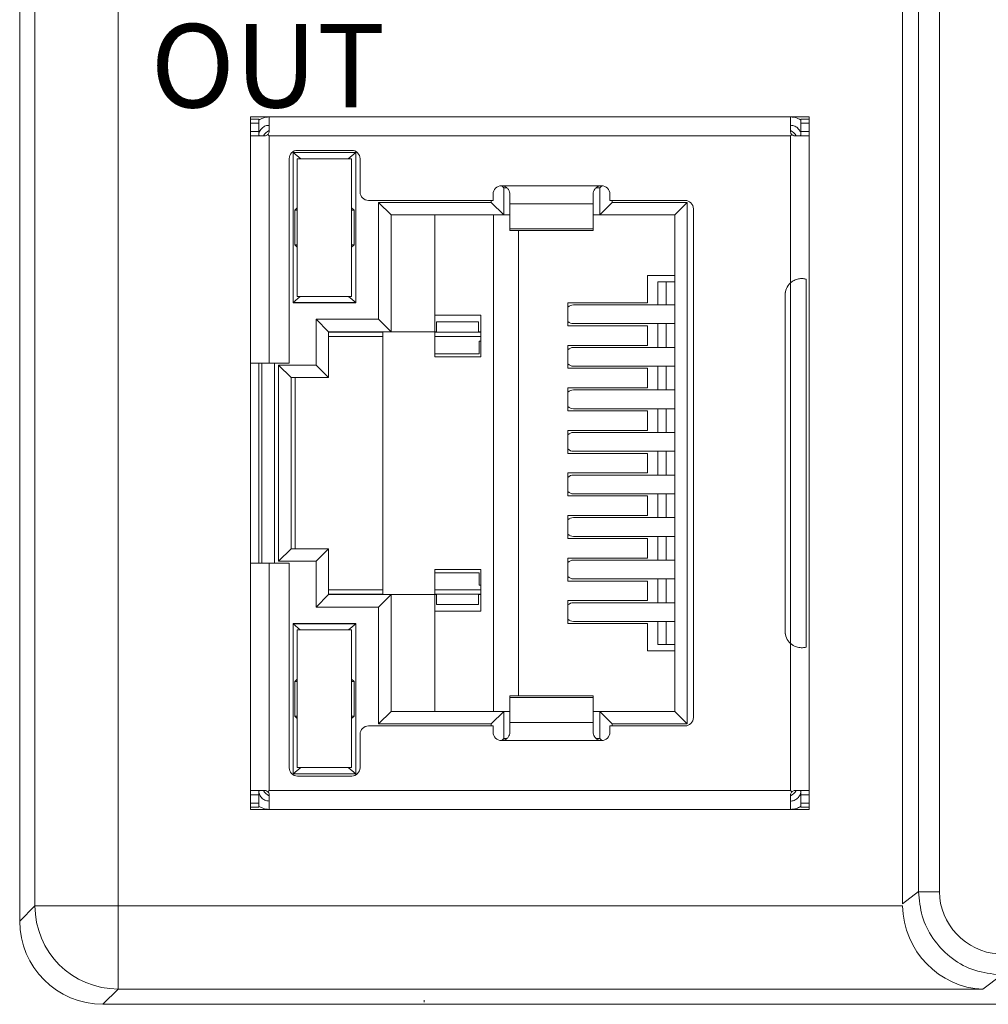
# Model space of a CAD drawing. Units: inches. Extents: x 4769 to 6140, y -44256 to -43728.
# Drawn here: x 5619 to 5642, y -43942 to -43919 of the extents above; entities that cross this region are included whole.
import ezdxf

# ---------------------------------------------------------------- set-up
doc = ezdxf.new("R2010")
doc.units = ezdxf.units.IN
doc.header["$MEASUREMENT"] = 0
doc.layers.add('1', color=7, linetype='Continuous', lineweight=18)
doc.layers.add('DIM', color=3, linetype='Continuous', lineweight=13)
doc.styles.add('标准', font='txt', dxfattribs={"width": 0.8})

msp = doc.modelspace()

# ---------------------------------------------------------------- linework, layer by layer
at = {"layer": '1', "color": 7, "linetype": 'Continuous'}
for p, q in [((5618.71, -43940.432), (5618.71, -43870.731)), ((5639.875, -43903.736), (5639.875, -43940.016)), ((5624.692, -43921.155), (5624.242, -43921.155)), ((5624.242, -43921.155), (5624.242, -43921.205)), ((5624.442, -43921.205), (5624.242, -43921.205)), ((5624.242, -43921.205), (5624.242, -43921.305)), ((5624.442, -43921.205), (5624.442, -43921.305)), ((5637.192, -43921.155), (5624.692, -43921.155)), ((5624.692, -43921.155), (5624.692, -43921.505)), ((5637.642, -43921.155), (5637.192, -43921.155)), ((5637.192, -43921.155), (5637.192, -43921.505)), ((5637.642, -43921.205), (5637.442, -43921.205)), ((5637.442, -43921.205), (5637.442, -43921.305)), ((5637.642, -43921.205), (5637.642, -43921.155)), ((5637.642, -43921.205), (5637.642, -43921.305)), ((5624.242, -43921.305), (5624.242, -43921.505)), ((5624.442, -43921.305), (5624.442, -43921.505)), ((5637.442, -43921.305), (5637.442, -43921.505)), ((5637.642, -43921.305), (5637.642, -43921.505)), ((5624.242, -43921.505), (5624.242, -43927.055)), ((5624.254, -43921.605), (5624.592, -43921.605)), ((5637.292, -43921.605), (5637.631, -43921.605)), ((5637.642, -43921.505), (5637.642, -43937.405)), ((5625.172, -43922.155), (5625.172, -43927.055)), ((5625.267, -43925.61), (5625.267, -43922.01)), ((5625.45, -43922.16), (5625.267, -43922.01)), ((5625.267, -43922.01), (5626.767, -43922.01)), ((5625.367, -43922.16), (5626.667, -43922.16)), ((5625.367, -43925.46), (5625.367, -43922.16)), ((5625.372, -43921.955), (5626.672, -43921.955)), ((5626.767, -43922.01), (5626.585, -43922.16)), ((5626.667, -43922.16), (5626.667, -43925.46)), ((5626.767, -43922.01), (5626.767, -43925.61)), ((5626.872, -43922.155), (5626.872, -43922.955)), ((5630.317, -43922.855), (5630.268, -43922.806)), ((5630.317, -43922.855), (5630.317, -43923.505)), ((5630.393, -43922.855), (5630.317, -43922.855)), ((5632.617, -43922.855), (5632.533, -43922.855)), ((5632.667, -43922.805), (5632.617, -43922.855)), ((5632.617, -43922.855), (5632.617, -43923.505)), ((5630.062, -43923.005), (5630.062, -43923.155)), ((5630.462, -43923.005), (5630.462, -43923.239)), ((5632.462, -43923.005), (5632.462, -43923.239)), ((5632.862, -43923.005), (5632.862, -43923.155)), ((5625.306, -43923.391), (5625.367, -43923.33)), ((5626.729, -43923.391), (5626.667, -43923.33)), ((5627.072, -43923.155), (5630.062, -43923.155)), ((5627.317, -43923.205), (5630.017, -43923.205)), ((5627.317, -43926.005), (5627.317, -43923.205)), ((5627.617, -43923.505), (5627.317, -43923.205)), ((5630.017, -43923.205), (5630.017, -43923.155)), ((5630.017, -43923.205), (5630.317, -43923.505)), ((5630.462, -43923.239), (5630.462, -43923.84)), ((5632.462, -43923.239), (5632.462, -43923.84)), ((5632.617, -43923.505), (5632.917, -43923.205)), ((5632.862, -43923.155), (5634.662, -43923.155)), ((5632.917, -43923.155), (5632.917, -43923.205)), ((5632.917, -43923.205), (5634.717, -43923.205)), ((5634.717, -43923.205), (5634.417, -43923.505)), ((5634.717, -43923.205), (5634.717, -43935.705)), ((5625.367, -43923.391), (5625.306, -43923.391)), ((5625.306, -43924.218), (5625.306, -43923.391)), ((5626.729, -43923.391), (5626.667, -43923.391)), ((5626.729, -43923.391), (5626.729, -43924.218)), ((5627.617, -43926.305), (5627.617, -43923.505)), ((5630.317, -43923.505), (5627.617, -43923.505)), ((5628.667, -43923.505), (5628.667, -43926.305)), ((5630.067, -43935.405), (5630.067, -43923.505)), ((5630.317, -43923.505), (5630.462, -43923.505)), ((5632.462, -43923.505), (5632.617, -43923.505)), ((5634.417, -43923.505), (5632.617, -43923.505)), ((5634.417, -43923.505), (5634.417, -43935.405)), ((5634.862, -43923.355), (5634.862, -43935.555)), ((5630.462, -43923.84), (5630.462, -43923.873)), ((5630.462, -43923.873), (5632.462, -43923.873)), ((5630.667, -43923.873), (5630.667, -43935.036)), ((5632.462, -43923.84), (5632.462, -43923.873)), ((5625.306, -43924.218), (5625.367, -43924.218)), ((5625.367, -43924.28), (5625.306, -43924.218)), ((5626.729, -43924.218), (5626.667, -43924.28)), ((5626.667, -43924.218), (5626.729, -43924.218)), ((5633.767, -43924.955), (5634.417, -43924.955)), ((5633.767, -43924.955), (5633.767, -43925.61)), ((5634.011, -43925.108), (5634.212, -43925.108)), ((5634.011, -43925.66), (5634.011, -43925.108)), ((5634.212, -43925.66), (5634.212, -43925.108)), ((5634.417, -43925.108), (5634.212, -43925.108)), ((5637.192, -43925.134), (5637.192, -43933.775)), ((5637.566, -43933.866), (5637.566, -43925.044)), ((5625.267, -43925.6), (5625.438, -43925.46)), ((5626.667, -43925.46), (5625.367, -43925.46)), ((5626.767, -43925.6), (5626.597, -43925.46)), ((5637.062, -43925.43), (5637.062, -43933.48)), ((5625.267, -43925.6), (5626.767, -43925.6)), ((5625.267, -43925.61), (5626.767, -43925.61)), ((5631.851, -43925.61), (5631.851, -43926.16)), ((5631.851, -43925.61), (5633.767, -43925.61)), ((5634.417, -43925.66), (5631.989, -43925.66)), ((5628.667, -43925.905), (5629.767, -43925.905)), ((5629.767, -43925.905), (5629.767, -43926.905)), ((5625.817, -43926.005), (5627.317, -43926.005)), ((5625.817, -43927.105), (5625.817, -43926.005)), ((5626.117, -43926.305), (5625.817, -43926.005)), ((5627.317, -43926.005), (5627.617, -43926.305)), ((5628.705, -43926.063), (5628.705, -43926.314)), ((5629.71, -43926.063), (5628.705, -43926.063)), ((5629.71, -43926.063), (5629.71, -43926.314)), ((5631.851, -43926.16), (5633.767, -43926.16)), ((5631.989, -43926.11), (5634.417, -43926.11)), ((5633.767, -43926.16), (5633.767, -43926.63)), ((5634.011, -43926.68), (5634.011, -43926.11)), ((5634.212, -43926.68), (5634.212, -43926.11)), ((5627.617, -43926.305), (5626.117, -43926.305)), ((5626.117, -43926.305), (5626.117, -43927.405)), ((5627.417, -43926.314), (5626.117, -43926.314)), ((5627.417, -43926.415), (5626.117, -43926.415)), ((5627.417, -43926.305), (5627.417, -43932.605)), ((5627.617, -43926.305), (5628.667, -43926.305)), ((5628.705, -43926.305), (5628.667, -43926.305)), ((5628.667, -43926.305), (5628.667, -43926.905)), ((5628.705, -43926.314), (5628.667, -43926.314)), ((5629.767, -43926.415), (5628.667, -43926.415)), ((5628.705, -43926.314), (5629.71, -43926.314)), ((5629.767, -43926.305), (5629.71, -43926.305)), ((5629.767, -43926.314), (5629.71, -43926.314)), ((5629.731, -43926.53), (5629.767, -43926.53)), ((5629.731, -43926.53), (5629.731, -43926.83)), ((5631.851, -43926.63), (5631.851, -43927.18)), ((5631.851, -43926.63), (5633.767, -43926.63)), ((5629.731, -43926.83), (5628.667, -43926.83)), ((5634.417, -43926.68), (5631.989, -43926.68)), ((5624.242, -43927.055), (5624.692, -43927.055)), ((5624.242, -43927.055), (5624.242, -43931.855)), ((5624.442, -43927.055), (5624.442, -43931.855)), ((5624.517, -43927.055), (5624.517, -43931.855)), ((5624.692, -43927.055), (5625.172, -43927.055)), ((5624.917, -43927.105), (5625.817, -43927.105)), ((5624.917, -43931.805), (5624.917, -43927.105)), ((5625.217, -43927.405), (5624.917, -43927.105)), ((5625.817, -43927.105), (5626.117, -43927.405)), ((5629.767, -43926.905), (5628.667, -43926.905)), ((5631.851, -43927.18), (5633.767, -43927.18)), ((5631.989, -43927.13), (5634.417, -43927.13)), ((5633.767, -43927.18), (5633.767, -43927.65)), ((5634.011, -43927.7), (5634.011, -43927.13)), ((5634.212, -43927.7), (5634.212, -43927.13)), ((5625.217, -43927.405), (5626.117, -43927.405)), ((5625.217, -43931.505), (5625.217, -43927.405)), ((5625.318, -43931.505), (5625.318, -43927.405)), ((5631.851, -43927.65), (5631.851, -43928.2)), ((5631.851, -43927.65), (5633.767, -43927.65)), ((5634.417, -43927.7), (5631.989, -43927.7)), ((5631.851, -43928.2), (5633.767, -43928.2)), ((5631.989, -43928.15), (5634.417, -43928.15)), ((5633.767, -43928.2), (5633.767, -43928.67)), ((5634.011, -43928.72), (5634.011, -43928.15)), ((5634.212, -43928.72), (5634.212, -43928.15)), ((5631.851, -43928.67), (5631.851, -43929.22)), ((5631.851, -43928.67), (5633.767, -43928.67)), ((5634.417, -43928.72), (5631.989, -43928.72)), ((5631.851, -43929.22), (5633.767, -43929.22)), ((5631.989, -43929.17), (5634.417, -43929.17)), ((5633.767, -43929.22), (5633.767, -43929.69)), ((5634.011, -43929.74), (5634.011, -43929.17)), ((5634.212, -43929.74), (5634.212, -43929.17)), ((5631.851, -43929.69), (5631.851, -43930.24)), ((5631.851, -43929.69), (5633.767, -43929.69)), ((5634.417, -43929.74), (5631.989, -43929.74)), ((5631.989, -43930.19), (5634.417, -43930.19)), ((5634.011, -43930.76), (5634.011, -43930.19)), ((5634.212, -43930.76), (5634.212, -43930.19)), ((5631.851, -43930.24), (5633.767, -43930.24)), ((5633.767, -43930.24), (5633.767, -43930.71)), ((5631.851, -43930.71), (5631.851, -43931.26)), ((5631.851, -43930.71), (5633.767, -43930.71)), ((5634.417, -43930.76), (5631.989, -43930.76)), ((5631.851, -43931.26), (5633.767, -43931.26)), ((5631.989, -43931.21), (5634.417, -43931.21)), ((5633.767, -43931.26), (5633.767, -43931.73)), ((5634.011, -43931.78), (5634.011, -43931.21)), ((5634.212, -43931.78), (5634.212, -43931.21)), ((5624.917, -43931.805), (5625.217, -43931.505)), ((5625.217, -43931.505), (5626.117, -43931.505)), ((5625.817, -43931.805), (5626.117, -43931.505)), ((5626.117, -43931.505), (5626.117, -43932.605)), ((5625.817, -43931.805), (5624.917, -43931.805)), ((5625.817, -43932.905), (5625.817, -43931.805)), ((5631.851, -43931.73), (5633.767, -43931.73)), ((5631.851, -43931.73), (5631.851, -43932.28)), ((5634.417, -43931.78), (5631.989, -43931.78)), ((5624.242, -43931.855), (5624.242, -43937.405)), ((5624.242, -43931.855), (5624.692, -43931.855)), ((5624.692, -43931.855), (5625.172, -43931.855)), ((5625.172, -43931.855), (5625.172, -43936.755)), ((5628.667, -43932.005), (5629.767, -43932.005)), ((5628.667, -43932.605), (5628.667, -43932.005)), ((5629.731, -43932.08), (5628.667, -43932.08)), ((5629.731, -43932.38), (5629.731, -43932.08)), ((5629.767, -43932.005), (5629.767, -43933.005)), ((5631.851, -43932.28), (5633.767, -43932.28)), ((5631.989, -43932.23), (5634.417, -43932.23)), ((5633.767, -43932.28), (5633.767, -43932.75)), ((5634.011, -43932.8), (5634.011, -43932.23)), ((5634.212, -43932.8), (5634.212, -43932.23)), ((5626.117, -43932.495), (5627.417, -43932.495)), ((5628.667, -43932.495), (5629.767, -43932.495)), ((5629.731, -43932.38), (5629.767, -43932.38)), ((5625.817, -43932.905), (5626.117, -43932.605)), ((5626.117, -43932.595), (5627.417, -43932.595)), ((5627.617, -43932.605), (5626.117, -43932.605)), ((5627.317, -43932.905), (5627.617, -43932.605)), ((5628.667, -43932.605), (5627.617, -43932.605)), ((5627.617, -43935.405), (5627.617, -43932.605)), ((5628.667, -43932.595), (5628.705, -43932.595)), ((5628.667, -43932.605), (5628.667, -43935.405)), ((5628.667, -43932.605), (5628.705, -43932.605)), ((5628.705, -43932.595), (5629.71, -43932.595)), ((5628.705, -43932.595), (5628.705, -43932.846)), ((5629.71, -43932.595), (5629.767, -43932.595)), ((5629.71, -43932.595), (5629.71, -43932.846)), ((5629.71, -43932.605), (5629.767, -43932.605)), ((5631.851, -43932.75), (5633.767, -43932.75)), ((5631.851, -43932.75), (5631.851, -43933.3)), ((5627.317, -43932.905), (5625.817, -43932.905)), ((5627.317, -43935.705), (5627.317, -43932.905)), ((5628.667, -43933.005), (5629.767, -43933.005)), ((5629.71, -43932.846), (5628.705, -43932.846)), ((5634.417, -43932.8), (5631.989, -43932.8)), ((5631.989, -43933.25), (5634.417, -43933.25)), ((5634.011, -43933.801), (5634.011, -43933.25)), ((5634.212, -43933.801), (5634.212, -43933.25)), ((5625.267, -43936.9), (5625.267, -43933.3)), ((5625.267, -43933.3), (5626.767, -43933.3)), ((5625.267, -43933.31), (5626.767, -43933.31)), ((5625.438, -43933.45), (5625.267, -43933.31)), ((5625.367, -43933.45), (5626.667, -43933.45)), ((5625.367, -43936.75), (5625.367, -43933.45)), ((5626.767, -43933.31), (5626.597, -43933.45)), ((5626.667, -43933.45), (5626.667, -43936.75)), ((5626.767, -43933.3), (5626.767, -43936.9)), ((5631.851, -43933.3), (5633.767, -43933.3)), ((5633.767, -43933.3), (5633.767, -43933.955)), ((5634.417, -43933.955), (5633.767, -43933.955)), ((5634.011, -43933.801), (5634.212, -43933.801)), ((5634.417, -43933.801), (5634.212, -43933.801)), ((5625.306, -43934.691), (5625.367, -43934.63)), ((5626.729, -43934.691), (5626.667, -43934.63)), ((5625.367, -43934.691), (5625.306, -43934.691)), ((5625.306, -43935.518), (5625.306, -43934.691)), ((5626.729, -43934.691), (5626.667, -43934.691)), ((5626.729, -43934.691), (5626.729, -43935.518)), ((5632.462, -43935.036), (5630.462, -43935.036)), ((5630.462, -43935.036), (5630.462, -43935.069)), ((5630.462, -43935.069), (5630.462, -43935.67)), ((5632.462, -43935.036), (5632.462, -43935.069)), ((5632.462, -43935.069), (5632.462, -43935.67)), ((5625.306, -43935.518), (5625.367, -43935.518)), ((5625.367, -43935.58), (5625.306, -43935.518)), ((5626.729, -43935.518), (5626.667, -43935.58)), ((5626.667, -43935.518), (5626.729, -43935.518)), ((5627.317, -43935.705), (5627.617, -43935.405)), ((5630.317, -43935.405), (5627.617, -43935.405)), ((5630.017, -43935.705), (5630.317, -43935.405)), ((5630.317, -43935.405), (5630.462, -43935.405)), ((5630.317, -43935.405), (5630.317, -43936.055)), ((5632.462, -43935.405), (5632.617, -43935.405)), ((5634.417, -43935.405), (5632.617, -43935.405)), ((5632.617, -43935.405), (5632.617, -43936.055)), ((5632.917, -43935.705), (5632.617, -43935.405)), ((5634.717, -43935.705), (5634.417, -43935.405)), ((5627.072, -43935.755), (5630.062, -43935.755)), ((5630.017, -43935.705), (5627.317, -43935.705)), ((5630.017, -43935.755), (5630.017, -43935.705)), ((5630.062, -43935.755), (5630.062, -43935.905)), ((5630.462, -43935.67), (5630.462, -43935.905)), ((5632.462, -43935.67), (5632.462, -43935.905)), ((5632.862, -43935.755), (5632.862, -43935.905)), ((5632.862, -43935.755), (5634.662, -43935.755)), ((5632.917, -43935.705), (5632.917, -43935.755)), ((5634.717, -43935.705), (5632.917, -43935.705)), ((5626.872, -43935.955), (5626.872, -43936.755)), ((5630.268, -43936.104), (5630.317, -43936.055)), ((5630.391, -43936.055), (5630.317, -43936.055)), ((5632.617, -43936.055), (5632.532, -43936.055)), ((5632.667, -43936.105), (5632.617, -43936.055)), ((5625.267, -43936.9), (5625.45, -43936.75)), ((5626.667, -43936.75), (5625.367, -43936.75)), ((5626.767, -43936.9), (5626.585, -43936.75)), ((5625.267, -43936.9), (5626.767, -43936.9)), ((5625.372, -43936.955), (5626.672, -43936.955)), ((5624.242, -43937.405), (5624.242, -43937.605)), ((5624.254, -43937.305), (5624.592, -43937.305)), ((5624.442, -43937.405), (5624.442, -43937.605)), ((5624.692, -43937.305), (5624.663, -43937.334)), ((5624.692, -43937.405), (5624.692, -43937.755)), ((5637.222, -43937.334), (5637.192, -43937.305)), ((5637.192, -43937.755), (5637.192, -43937.405)), ((5637.292, -43937.305), (5637.631, -43937.305)), ((5637.442, -43937.405), (5637.442, -43937.605)), ((5637.642, -43937.605), (5637.642, -43937.405)), ((5624.242, -43937.605), (5624.242, -43937.705)), ((5624.242, -43937.705), (5624.242, -43937.755)), ((5624.242, -43937.705), (5624.442, -43937.705)), ((5624.442, -43937.605), (5624.442, -43937.705)), ((5637.442, -43937.605), (5637.442, -43937.705)), ((5637.442, -43937.705), (5637.642, -43937.705)), ((5637.642, -43937.705), (5637.642, -43937.605)), ((5637.642, -43937.755), (5637.642, -43937.705)), ((5624.242, -43937.755), (5624.692, -43937.755)), ((5624.692, -43937.755), (5637.192, -43937.755)), ((5637.192, -43937.755), (5637.642, -43937.755)), ((5620.706, -43942.428), (5700.133, -43942.428)), ((5628.405, -43942.329), (5628.405, -43942.375))]:
    msp.add_line(p, q, dxfattribs=at)
at = {"layer": '1', "color": 7, "linetype": 'Continuous', "lineweight": 5}
for p, q in [((5619.076, -43940.067), (5619.076, -43896.835)), ((5621.072, -43898.763), (5621.072, -43940.067)), ((5640.263, -43939.732), (5640.263, -43903.347)), ((5640.761, -43903.347), (5640.761, -43939.732)), ((5624.442, -43921.305), (5624.242, -43921.305)), ((5637.642, -43921.305), (5637.442, -43921.305)), ((5624.242, -43921.505), (5624.442, -43921.505)), ((5624.444, -43921.557), (5624.447, -43921.557)), ((5624.692, -43921.605), (5624.692, -43927.055)), ((5637.192, -43921.605), (5624.692, -43921.605)), ((5637.192, -43921.605), (5637.192, -43925.134)), ((5637.442, -43921.505), (5637.642, -43921.505)), ((5630.262, -43922.805), (5632.662, -43922.805)), ((5630.462, -43923.239), (5632.462, -43923.239)), ((5632.462, -43923.84), (5630.462, -43923.84)), ((5637.067, -43925.363), (5637.067, -43933.546)), ((5624.817, -43927.055), (5624.817, -43931.855)), ((5624.692, -43931.855), (5624.692, -43937.305)), ((5637.192, -43933.775), (5637.192, -43937.305)), ((5632.462, -43935.069), (5630.462, -43935.069)), ((5632.462, -43935.67), (5630.462, -43935.67)), ((5632.662, -43936.105), (5630.262, -43936.105)), ((5624.442, -43937.405), (5624.242, -43937.405)), ((5624.692, -43937.305), (5637.192, -43937.305)), ((5637.642, -43937.405), (5637.442, -43937.405)), ((5624.242, -43937.605), (5624.442, -43937.605)), ((5637.642, -43937.605), (5637.442, -43937.605)), ((5639.876, -43940.016), (5640.263, -43939.725)), ((5640.263, -43939.732), (5640.761, -43939.732)), ((5618.71, -43940.432), (5619.076, -43940.067)), ((5619.076, -43940.067), (5621.072, -43940.067)), ((5621.072, -43942.063), (5621.072, -43940.067)), ((5621.072, -43940.067), (5639.876, -43940.067)), ((5642.259, -43941.721), (5641.803, -43942.063)), ((5621.072, -43942.063), (5620.706, -43942.428)), ((5641.803, -43942.063), (5621.072, -43942.063))]:
    msp.add_line(p, q, dxfattribs=at)
at = {"layer": '1', "color": 7, "linetype": 'Continuous'}
for centre, radius, start, end in [((5624.817, -43921.755), 0.3, 114.6248, 149.999), ((5637.067, -43921.755), 0.3, 30.001, 65.3752), ((5625.372, -43922.155), 0.2, 90, 180), ((5626.672, -43922.155), 0.2, 0, 90), ((5630.262, -43923.005), 0.2, 90, 180), ((5632.662, -43923.005), 0.2, 0, 90), ((5627.072, -43922.955), 0.2, 180, 270), ((5634.662, -43923.355), 0.2, 0, 90), ((5637.462, -43925.43), 0.4, 132.3328, 180), ((5637.462, -43933.48), 0.4, 180, 227.6672), ((5634.662, -43935.555), 0.2, 270, 360), ((5627.072, -43935.955), 0.2, 90, 180), ((5630.262, -43935.905), 0.2, 180, 270), ((5632.662, -43935.905), 0.2, 270, 0), ((5625.372, -43936.755), 0.2, 180, 270), ((5626.672, -43936.755), 0.2, 270, 360), ((5624.817, -43937.155), 0.3, 210.001, 245.3752), ((5637.067, -43937.155), 0.3, 294.6248, 329.999)]:
    msp.add_arc(centre, radius, start, end, dxfattribs=at)
for centre, major_axis, ratio, start_param, end_param in [((5631.989, -43925.885), (0, -0.225), 0.930418, 3.14159, 3.856206), ((5631.989, -43925.885), (0, -0.225), 0.930418, 5.568569, 6.283185), ((5631.989, -43926.905), (0, -0.225), 0.930418, 3.14159, 3.856206), ((5631.989, -43926.905), (0, -0.225), 0.930418, 5.568569, 6.283185), ((5631.989, -43927.925), (0, -0.225), 0.930418, 3.14159, 3.856206), ((5631.989, -43927.925), (0, -0.225), 0.930418, 5.568569, 6.283185), ((5631.989, -43928.945), (0, -0.225), 0.930418, 3.14159, 3.856206), ((5631.989, -43928.945), (0, -0.225), 0.930418, 5.568569, 6.283185), ((5631.989, -43929.965), (0, -0.225), 0.930418, 3.14159, 3.856206), ((5631.989, -43929.965), (0, -0.225), 0.930418, 5.568569, 6.283185), ((5631.989, -43930.985), (0, -0.225), 0.930418, 3.14159, 3.856206), ((5631.989, -43930.985), (0, -0.225), 0.930418, 5.568569, 6.283185), ((5631.989, -43932.005), (0, -0.225), 0.930418, 3.14159, 3.856206), ((5631.989, -43932.005), (0, -0.225), 0.930418, 5.568569, 6.283185), ((5631.989, -43933.025), (0, -0.225), 0.930418, 3.14159, 3.856206), ((5631.989, -43933.025), (0, -0.225), 0.930418, 5.568569, 6.283185), ((5641.803, -43940.067), (0.634, -1.902), 0.957304, 4.403541, 5.948159), ((5620.708, -43940.431), (-1.413, -1.413), 0.999315, 5.49813, 7.068241)]:
    msp.add_ellipse(centre, major_axis=major_axis, ratio=ratio, start_param=start_param, end_param=end_param, dxfattribs=at)
at = {"layer": '1', "color": 7, "linetype": 'Continuous', "lineweight": 5}
msp.add_ellipse((5621.072, -43940.067), major_axis=(1.412, -1.412), ratio=0.999315, start_param=3.927333, end_param=5.497445, dxfattribs=at)
at = {"layer": '1', "color": 7, "linetype": 'Continuous'}
for points, knots in [([(5624.692, -43921.155), (5624.634, -43921.155), (5624.574, -43921.166), (5624.498, -43921.198), (5624.477, -43921.209), (5624.457, -43921.221)], [0, 0, 0, 0, 0.1766378, 0.1766378, 0.2468575, 0.2468575, 0.2468575, 0.2468575]), ([(5637.428, -43921.221), (5637.414, -43921.213), (5637.4, -43921.205), (5637.337, -43921.175), (5637.284, -43921.161), (5637.218, -43921.155), (5637.205, -43921.155), (5637.192, -43921.155)], [0, 0, 0, 0, 0.048436, 0.048436, 0.2094765, 0.2094765, 0.247728, 0.247728, 0.247728, 0.247728]), ([(5624.447, -43921.558), (5624.453, -43921.522), (5624.468, -43921.488), (5624.508, -43921.432), (5624.533, -43921.409), (5624.59, -43921.374), (5624.622, -43921.362), (5624.667, -43921.356), (5624.68, -43921.355), (5624.692, -43921.355)], [0, 0, 0, 0, 0.1078317, 0.1078317, 0.2078047, 0.2078047, 0.3078666, 0.3078666, 0.3447969, 0.3447969, 0.3447969, 0.3447969]), ([(5637.192, -43921.355), (5637.228, -43921.355), (5637.264, -43921.363), (5637.327, -43921.391), (5637.355, -43921.412), (5637.397, -43921.458), (5637.414, -43921.485), (5637.425, -43921.513)], [0, 0, 0, 0, 0.1077233, 0.1077233, 0.2075872, 0.2075872, 0.2984645, 0.2984645, 0.2984645, 0.2984645]), ([(5624.254, -43921.605), (5624.251, -43921.605), (5624.249, -43921.603), (5624.246, -43921.596), (5624.245, -43921.59), (5624.243, -43921.576), (5624.243, -43921.568), (5624.242, -43921.549), (5624.242, -43921.539), (5624.242, -43921.52), (5624.242, -43921.513), (5624.242, -43921.505)], [0, 0, 0, 0, 0.0221121, 0.0221121, 0.0442478, 0.0442478, 0.0660926, 0.0660926, 0.0880539, 0.0880539, 0.1036097, 0.1036097, 0.1036097, 0.1036097]), ([(5624.463, -43921.605), (5624.459, -43921.605), (5624.455, -43921.603), (5624.449, -43921.596), (5624.447, -43921.591), (5624.444, -43921.578), (5624.443, -43921.57), (5624.442, -43921.552), (5624.442, -43921.542), (5624.442, -43921.523), (5624.442, -43921.514), (5624.442, -43921.505)], [0, 0, 0, 0, 0.0229222, 0.0229222, 0.0459216, 0.0459216, 0.067985, 0.067985, 0.0903515, 0.0903515, 0.1092076, 0.1092076, 0.1092076, 0.1092076]), ([(5624.663, -43921.575), (5624.655, -43921.583), (5624.646, -43921.59), (5624.626, -43921.599), (5624.615, -43921.602), (5624.601, -43921.604), (5624.596, -43921.605), (5624.592, -43921.605)], [0, 0, 0, 0, 0.03300453, 0.03300453, 0.06600233, 0.06600233, 0.07845904, 0.07845904, 0.07845904, 0.07845904]), ([(5624.692, -43921.505), (5624.692, -43921.515), (5624.69, -43921.527), (5624.683, -43921.548), (5624.678, -43921.558), (5624.668, -43921.57), (5624.666, -43921.573), (5624.663, -43921.575)], [0, 0, 0, 0, 0.03334078, 0.03334078, 0.06671719, 0.06671719, 0.07845704, 0.07845704, 0.07845704, 0.07845704]), ([(5637.222, -43921.575), (5637.214, -43921.568), (5637.207, -43921.558), (5637.198, -43921.539), (5637.194, -43921.528), (5637.193, -43921.513), (5637.192, -43921.509), (5637.192, -43921.505)], [0, 0, 0, 0, 0.0330045, 0.0330045, 0.06600228, 0.06600228, 0.07845855, 0.07845855, 0.07845855, 0.07845855]), ([(5637.292, -43921.605), (5637.281, -43921.605), (5637.27, -43921.603), (5637.249, -43921.596), (5637.239, -43921.59), (5637.227, -43921.581), (5637.224, -43921.578), (5637.222, -43921.575)], [0, 0, 0, 0, 0.03334078, 0.03334078, 0.06671721, 0.06671721, 0.07845739, 0.07845739, 0.07845739, 0.07845739]), ([(5637.442, -43921.505), (5637.442, -43921.516), (5637.442, -43921.527), (5637.442, -43921.548), (5637.442, -43921.558), (5637.441, -43921.576), (5637.44, -43921.583), (5637.436, -43921.595), (5637.434, -43921.599), (5637.428, -43921.604), (5637.425, -43921.605), (5637.421, -43921.605)], [0, 0, 0, 0, 0.0230431, 0.0230431, 0.046094, 0.046094, 0.06899, 0.06899, 0.0912597, 0.0912597, 0.109243, 0.109243, 0.109243, 0.109243]), ([(5637.642, -43921.505), (5637.642, -43921.516), (5637.642, -43921.527), (5637.642, -43921.548), (5637.642, -43921.558), (5637.641, -43921.576), (5637.641, -43921.583), (5637.639, -43921.595), (5637.637, -43921.599), (5637.634, -43921.604), (5637.633, -43921.605), (5637.631, -43921.605)], [0, 0, 0, 0, 0.0221599, 0.0221599, 0.0443222, 0.0443222, 0.0664379, 0.0664379, 0.088361, 0.088361, 0.1036696, 0.1036696, 0.1036696, 0.1036696]), ([(5630.262, -43922.805), (5630.285, -43922.805), (5630.307, -43922.808), (5630.349, -43922.823), (5630.37, -43922.834), (5630.404, -43922.862), (5630.419, -43922.879), (5630.442, -43922.915), (5630.451, -43922.935), (5630.46, -43922.971), (5630.462, -43922.988), (5630.462, -43923.005)], [0, 0, 0, 0, 0.0658751, 0.0658751, 0.1317775, 0.1317775, 0.1971347, 0.1971347, 0.2603081, 0.2603081, 0.3138112, 0.3138112, 0.3138112, 0.3138112]), ([(5632.462, -43923.005), (5632.462, -43922.985), (5632.465, -43922.964), (5632.478, -43922.923), (5632.488, -43922.903), (5632.514, -43922.869), (5632.53, -43922.853), (5632.565, -43922.829), (5632.584, -43922.819), (5632.624, -43922.807), (5632.643, -43922.805), (5632.662, -43922.805)], [0, 0, 0, 0, 0.0654817, 0.0654817, 0.1312321, 0.1312321, 0.1937332, 0.1937332, 0.2571968, 0.2571968, 0.3138196, 0.3138196, 0.3138196, 0.3138196]), ([(5637.192, -43925.134), (5637.219, -43925.109), (5637.25, -43925.088), (5637.315, -43925.056), (5637.349, -43925.044), (5637.413, -43925.031), (5637.444, -43925.029), (5637.502, -43925.03), (5637.529, -43925.035), (5637.557, -43925.041), (5637.562, -43925.042), (5637.566, -43925.044)], [0, 0, 0, 0, 0.0946249, 0.0946249, 0.1896445, 0.1896445, 0.2803998, 0.2803998, 0.3790279, 0.3790279, 0.4013085, 0.4013085, 0.4013085, 0.4013085]), ([(5637.566, -43933.866), (5637.542, -43933.872), (5637.512, -43933.878), (5637.443, -43933.881), (5637.403, -43933.877), (5637.328, -43933.858), (5637.292, -43933.844), (5637.236, -43933.811), (5637.213, -43933.794), (5637.192, -43933.775)], [0, 0, 0, 0, 0.1148193, 0.1148193, 0.2309833, 0.2309833, 0.3300065, 0.3300065, 0.4012696, 0.4012696, 0.4012696, 0.4012696]), ([(5630.462, -43935.905), (5630.462, -43935.925), (5630.459, -43935.945), (5630.446, -43935.986), (5630.436, -43936.006), (5630.41, -43936.041), (5630.395, -43936.056), (5630.36, -43936.08), (5630.34, -43936.09), (5630.301, -43936.102), (5630.282, -43936.105), (5630.262, -43936.105)], [0, 0, 0, 0, 0.0654817, 0.0654817, 0.1312321, 0.1312321, 0.1937332, 0.1937332, 0.2571968, 0.2571968, 0.3138196, 0.3138196, 0.3138196, 0.3138196]), ([(5632.662, -43936.105), (5632.64, -43936.105), (5632.617, -43936.101), (5632.575, -43936.086), (5632.555, -43936.075), (5632.52, -43936.047), (5632.505, -43936.03), (5632.482, -43935.994), (5632.474, -43935.974), (5632.464, -43935.938), (5632.462, -43935.921), (5632.462, -43935.905)], [0, 0, 0, 0, 0.0658751, 0.0658751, 0.1317775, 0.1317775, 0.1971347, 0.1971347, 0.2603081, 0.2603081, 0.3138112, 0.3138112, 0.3138112, 0.3138112]), ([(5624.242, -43937.405), (5624.242, -43937.393), (5624.242, -43937.382), (5624.242, -43937.361), (5624.242, -43937.351), (5624.243, -43937.333), (5624.244, -43937.326), (5624.246, -43937.314), (5624.247, -43937.31), (5624.25, -43937.305), (5624.252, -43937.305), (5624.254, -43937.305)], [0, 0, 0, 0, 0.0221599, 0.0221599, 0.0443222, 0.0443222, 0.0664379, 0.0664379, 0.088361, 0.088361, 0.1036696, 0.1036696, 0.1036696, 0.1036696]), ([(5624.442, -43937.405), (5624.442, -43937.393), (5624.442, -43937.382), (5624.442, -43937.361), (5624.443, -43937.351), (5624.444, -43937.334), (5624.445, -43937.326), (5624.448, -43937.314), (5624.451, -43937.31), (5624.457, -43937.306), (5624.46, -43937.305), (5624.463, -43937.305)], [0, 0, 0, 0, 0.0230431, 0.0230431, 0.046094, 0.046094, 0.06899, 0.06899, 0.0912597, 0.0912597, 0.1092429, 0.1092429, 0.1092429, 0.1092429]), ([(5624.692, -43937.555), (5624.657, -43937.555), (5624.62, -43937.547), (5624.558, -43937.518), (5624.53, -43937.498), (5624.485, -43937.448), (5624.468, -43937.419), (5624.452, -43937.376), (5624.449, -43937.364), (5624.447, -43937.352)], [0, 0, 0, 0, 0.1078316, 0.1078316, 0.2077995, 0.2077995, 0.3078326, 0.3078326, 0.3447969, 0.3447969, 0.3447969, 0.3447969]), ([(5624.592, -43937.305), (5624.603, -43937.305), (5624.614, -43937.306), (5624.635, -43937.314), (5624.645, -43937.319), (5624.657, -43937.328), (5624.66, -43937.331), (5624.663, -43937.334)], [0, 0, 0, 0, 0.03334078, 0.03334078, 0.06671721, 0.06671721, 0.0784574, 0.0784574, 0.0784574, 0.0784574]), ([(5624.663, -43937.334), (5624.671, -43937.342), (5624.677, -43937.351), (5624.687, -43937.371), (5624.69, -43937.381), (5624.692, -43937.396), (5624.692, -43937.4), (5624.692, -43937.405)], [0, 0, 0, 0, 0.0330045, 0.0330045, 0.06600228, 0.06600228, 0.0784589, 0.0784589, 0.0784589, 0.0784589]), ([(5637.192, -43937.405), (5637.192, -43937.394), (5637.194, -43937.383), (5637.201, -43937.362), (5637.207, -43937.352), (5637.216, -43937.34), (5637.219, -43937.337), (5637.222, -43937.334)], [0, 0, 0, 0, 0.03334078, 0.03334078, 0.06671721, 0.06671721, 0.0784574, 0.0784574, 0.0784574, 0.0784574]), ([(5637.438, -43937.352), (5637.431, -43937.387), (5637.416, -43937.421), (5637.376, -43937.477), (5637.351, -43937.5), (5637.295, -43937.535), (5637.262, -43937.547), (5637.217, -43937.554), (5637.205, -43937.555), (5637.192, -43937.555)], [0, 0, 0, 0, 0.1078317, 0.1078317, 0.2078047, 0.2078047, 0.3078666, 0.3078666, 0.3447969, 0.3447969, 0.3447969, 0.3447969]), ([(5637.222, -43937.334), (5637.229, -43937.326), (5637.239, -43937.32), (5637.258, -43937.31), (5637.269, -43937.307), (5637.284, -43937.305), (5637.288, -43937.305), (5637.292, -43937.305)], [0, 0, 0, 0, 0.0330045, 0.0330045, 0.06600228, 0.06600228, 0.0784589, 0.0784589, 0.0784589, 0.0784589]), ([(5637.421, -43937.305), (5637.426, -43937.305), (5637.43, -43937.306), (5637.436, -43937.313), (5637.438, -43937.318), (5637.44, -43937.331), (5637.441, -43937.339), (5637.442, -43937.357), (5637.442, -43937.367), (5637.442, -43937.386), (5637.442, -43937.395), (5637.442, -43937.405)], [0, 0, 0, 0, 0.0229222, 0.0229222, 0.0459216, 0.0459216, 0.067985, 0.067985, 0.0903515, 0.0903515, 0.1092076, 0.1092076, 0.1092076, 0.1092076]), ([(5637.631, -43937.305), (5637.634, -43937.305), (5637.636, -43937.306), (5637.639, -43937.314), (5637.64, -43937.319), (5637.641, -43937.333), (5637.642, -43937.341), (5637.642, -43937.36), (5637.642, -43937.37), (5637.642, -43937.389), (5637.642, -43937.397), (5637.642, -43937.405)], [0, 0, 0, 0, 0.0221121, 0.0221121, 0.0442478, 0.0442478, 0.0660926, 0.0660926, 0.0880539, 0.0880539, 0.1036097, 0.1036097, 0.1036097, 0.1036097]), ([(5624.455, -43937.687), (5624.476, -43937.7), (5624.498, -43937.711), (5624.574, -43937.743), (5624.634, -43937.755), (5624.692, -43937.755)], [0, 0, 0, 0, 0.0736965, 0.0736965, 0.2499377, 0.2499377, 0.2499377, 0.2499377]), ([(5637.192, -43937.755), (5637.239, -43937.755), (5637.287, -43937.747), (5637.366, -43937.721), (5637.399, -43937.706), (5637.43, -43937.687)], [0, 0, 0, 0, 0.1411352, 0.1411352, 0.249658, 0.249658, 0.249658, 0.249658]), ([(5642.139, -43941.717), (5641.936, -43941.686), (5641.53, -43941.625), (5640.996, -43941.308), (5640.586, -43940.864), (5640.316, -43940.321), (5640.281, -43939.927), (5640.263, -43939.732)], [0, 0, 0, 0, 0.615104, 1.222986, 1.823692, 2.417266, 3.003759, 3.003759, 3.003759, 3.003759])]:
    msp.add_open_spline(points, degree=3, knots=knots, dxfattribs=at)
for points in [[(5624.692, -43921.605), (5624.683, -43921.595), (5624.673, -43921.585), (5624.663, -43921.575)], [(5637.192, -43921.605), (5637.202, -43921.595), (5637.212, -43921.585), (5637.222, -43921.575)], [(5640.761, -43939.732), (5640.761, -43940.494), (5641.405, -43941.177), (5642.168, -43941.221)]]:
    msp.add_open_spline(points, degree=3, dxfattribs=at)

# ---------------------------------------------------------------- texts
at = {"layer": 'DIM', "color": 3, "insert": (5621.848, -43918.927), "char_height": 2, "width": 6.3516, "attachment_point": 1, "style": '标准'}
msp.add_mtext('{\\T1.3;OUT}', dxfattribs=at)

doc.saveas('drawing.dxf')
